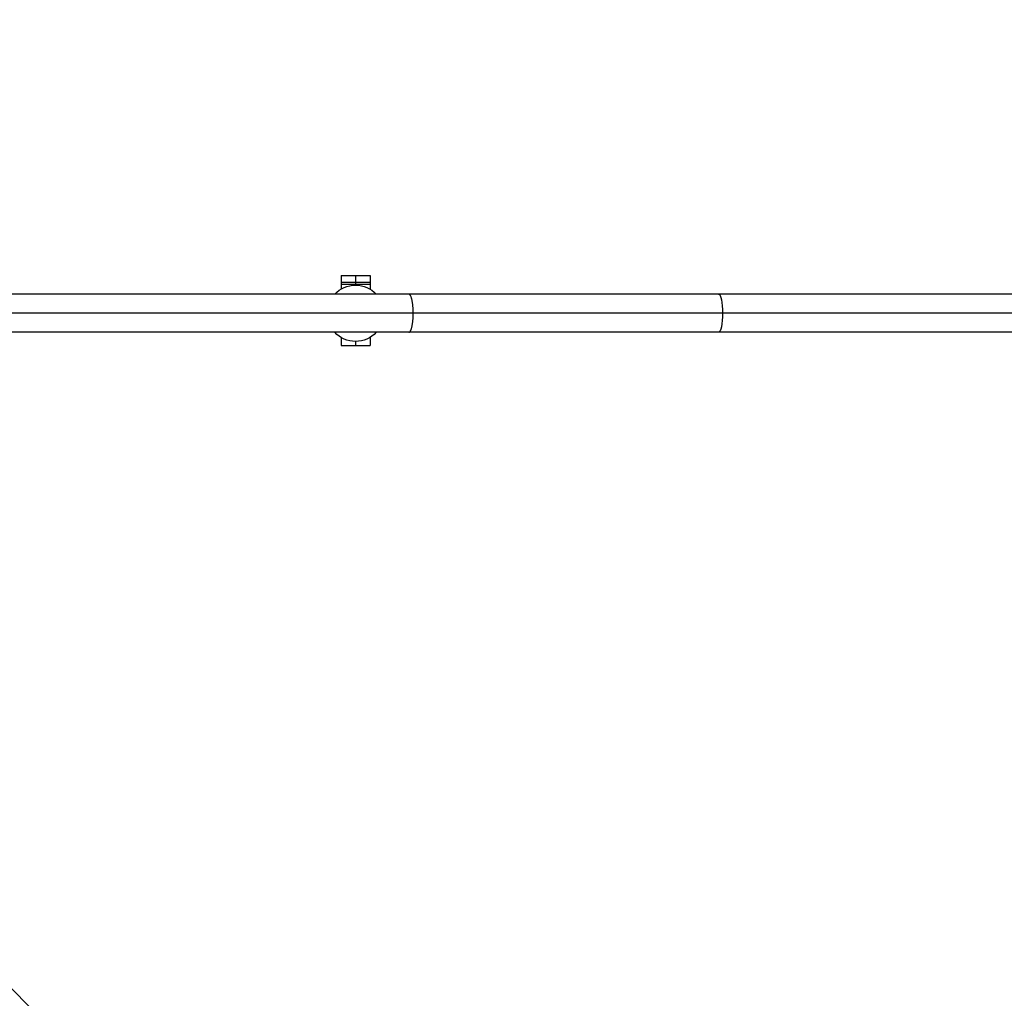
# Model space of a CAD drawing. Units: millimetres. Extents: x -9912 to 10147, y -16321 to 10144.
# Drawn here: x 744 to 1286, y 5481 to 6020 of the extents above; entities that cross this region are included whole.
import ezdxf

# ---------------------------------------------------------------- set-up
doc = ezdxf.new("R2010")
doc.units = ezdxf.units.MM
doc.header["$LTSCALE"] = 20
doc.layers.add('2d', color=230, linetype='Continuous')

msp = doc.modelspace()

# ---------------------------------------------------------------- linework, layer by layer
at = {"layer": '2d'}
for p, q in [((1137.88, 5087.53), (205.75, 6019.66)), ((921, 5878.81), (921, 5871.28)), ((921, 5878.81), (937, 5878.81)), ((921, 5875.15), (937, 5875.15)), ((929, 5878.81), (929, 5873.5)), ((937, 5878.81), (937, 5871.28)), ((921, 5873.99), (937, 5873.99)), ((4921, 5868.5), (398.93, 5868.5)), ((4921, 5858), (400.25, 5858)), ((4921, 5847.5), (398.93, 5847.5)), ((921, 5844.72), (921, 5840.25)), ((929, 5842.5), (929, 5840.25)), ((937, 5844.72), (937, 5840.25)), ((921, 5840.25), (937, 5840.25))]:
    msp.add_line(p, q, dxfattribs=at)
at = {"layer": '2d', "extrusion": (0, 0, -1)}
for start, end in [(42.6423, 137.3577), (222.6423, 317.3577)]:
    msp.add_arc((-929, 5858), 15.5, start, end, dxfattribs=at)
for start_param, end_param in [(0, 1.570796), (1.570796, 3.141593)]:
    msp.add_ellipse((1129, 5858), major_axis=(0, 10.5), ratio=0.207197, start_param=start_param, end_param=end_param, dxfattribs=at)
at = {"layer": '2d'}
for points, weights in [([(960.78, 5858), (960.78, 5863.25), (959.97, 5868.5), (958.35, 5868.5)], [1, 0.666666666667, 0.5, 0.5]), ([(958.35, 5847.5), (959.97, 5847.5), (960.78, 5852.75), (960.78, 5858)], [0.5, 0.5, 0.666666666667, 1])]:
    msp.add_rational_spline(points, weights, degree=3, dxfattribs=at)

doc.saveas('drawing.dxf')
